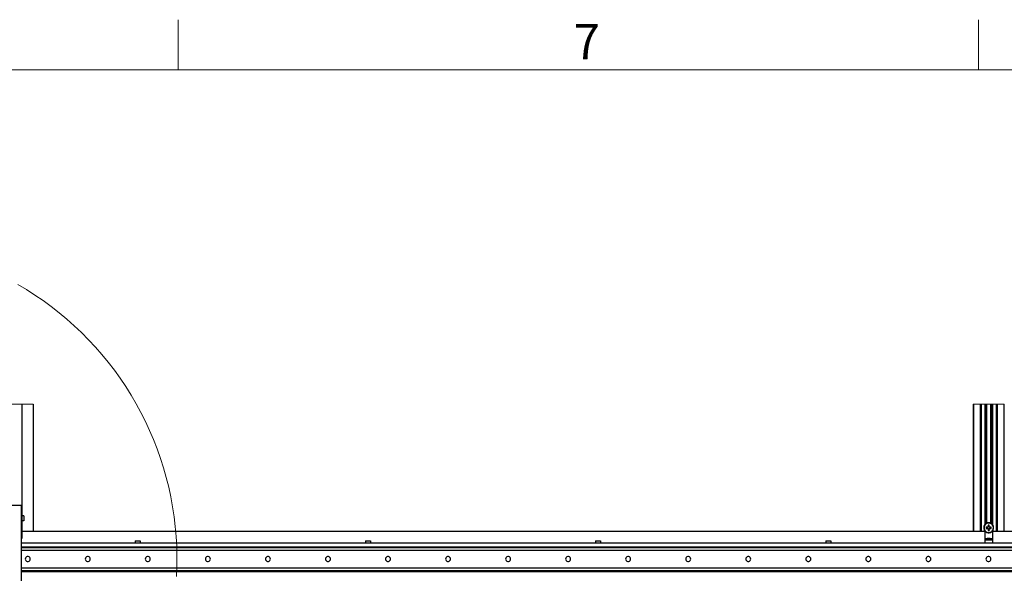
# Model space of a CAD drawing. Units: inches. Extents: x -621 to 1572, y -196 to 765.
# Drawn here: x 152 to 329, y 665 to 765 of the extents above; entities that cross this region are included whole.
import ezdxf

# ---------------------------------------------------------------- set-up
doc = ezdxf.new("R2010")
doc.units = ezdxf.units.IN
doc.header["$MEASUREMENT"] = 0
doc.layers.add('Layer 1', color=7, linetype='Continuous')

msp = doc.modelspace()

# ---------------------------------------------------------------- linework, layer by layer
at = {"layer": 'Layer 1', "color": 9, "lineweight": 18, "true_color": 0xc0c0c0}
for points in [[(180, 756), (180, 765)], [(324, 756), (324, 765)], [(36, 756), (1188, 756)]]:
    msp.add_lwpolyline(points, dxfattribs=at)
at = {"layer": 'Layer 1', "color": 7, "lineweight": 18, "true_color": 0xffffff}
for points in [[(179.72, 664.77), (179.79, 666.57), (179.8, 668.36), (179.76, 670.16), (179.66, 671.96), (179.5, 673.75), (179.29, 675.54), (179.02, 677.32), (178.7, 679.09), (178.32, 680.84), (177.88, 682.59), (177.39, 684.32), (176.84, 686.03), (176.25, 687.73), (175.59, 689.41), (174.89, 691.06), (174.13, 692.69), (173.32, 694.3), (172.47, 695.88), (171.56, 697.44), (170.6, 698.96), (169.6, 700.45), (168.55, 701.91), (167.45, 703.34), (166.31, 704.73), (165.13, 706.08), (163.9, 707.4), (162.63, 708.68), (161.33, 709.91), (159.98, 711.11), (158.6, 712.26), (157.18, 713.37), (155.73, 714.43), (154.25, 715.44), (152.73, 716.41), (151.18, 717.33)], [(153.95, 695.82), (151.88, 695.82), (151.17, 695.82), (151.02, 695.82), (150.53, 695.82), (147.38, 695.82), (146.89, 695.82), (146.75, 695.82), (146.03, 695.82), (143.96, 695.82)], [(328.62, 695.82), (328.53, 695.82), (327.36, 695.82), (327.27, 695.82), (327.18, 695.82), (326.51, 695.82), (326.42, 695.82), (326.35, 695.82), (326.26, 695.82), (326.23, 695.82), (326.18, 695.82), (326.16, 695.82), (325.45, 695.82), (325.43, 695.82), (325.38, 695.82), (325.36, 695.82), (325.27, 695.82), (325.19, 695.82), (325.1, 695.82), (324.43, 695.82), (324.34, 695.82), (324.25, 695.82), (323.08, 695.82), (322.99, 695.82)]]:
    msp.add_lwpolyline(points, dxfattribs=at)
at = {"layer": 'Layer 1', "color": 7, "lineweight": 25, "true_color": 0xffffff}
for points in [[(151.88, 695.82), (151.88, 671.62)], [(153.95, 695.82), (153.95, 672.91)], [(322.99, 695.82), (322.99, 672.91)], [(323.08, 695.82), (323.08, 672.91)], [(324.25, 695.82), (324.25, 672.91)], [(324.34, 695.82), (324.34, 672.91)], [(324.43, 695.82), (324.43, 672.91)], [(325.1, 695.82), (325.1, 674.08)], [(325.19, 695.82), (325.19, 674.44)], [(325.27, 695.82), (325.27, 674.44)], [(325.36, 695.82), (325.36, 674.44)], [(325.36, 695.82), (325.36, 674.44)], [(325.38, 695.82), (325.38, 674.44)], [(325.43, 695.82), (325.43, 674.44)], [(325.45, 674.44), (325.45, 695.82)], [(326.16, 695.82), (326.16, 674.44)], [(326.18, 695.82), (326.18, 674.44)], [(326.24, 695.82), (326.24, 674.44)], [(326.26, 695.82), (326.26, 674.44)], [(326.35, 695.82), (326.35, 674.44)], [(326.42, 695.82), (326.42, 674.44)], [(326.51, 695.82), (326.51, 674.08)], [(327.18, 695.82), (327.18, 672.91)], [(327.27, 695.82), (327.27, 672.91)], [(327.36, 695.82), (327.36, 672.91)], [(328.53, 695.82), (328.53, 672.91)], [(151.86, 677.55), (146.05, 677.55)], [(151.86, 658.28), (151.86, 677.55)], [(152.24, 675.67), (152.23, 675.67), (152.21, 675.67), (152.18, 675.67), (152.14, 675.67), (152.09, 675.67), (152.03, 675.67), (151.96, 675.67), (151.88, 675.67)], [(152.24, 675.67), (152.24, 674.77)], [(152.24, 674.77), (152.23, 674.77), (152.21, 674.77), (152.18, 674.77), (152.14, 674.77), (152.09, 674.77), (152.03, 674.77), (151.96, 674.77), (151.88, 674.77)], [(326.67, 673.33), (326.69, 673.54), (326.67, 673.75), (326.59, 673.95), (326.47, 674.13), (326.31, 674.27), (326.12, 674.37), (325.91, 674.42), (325.7, 674.42), (325.49, 674.37), (325.3, 674.27), (325.14, 674.13), (325.02, 673.95), (324.95, 673.75), (324.92, 673.54), (324.95, 673.33), (325.02, 673.13), (325.14, 672.95), (325.3, 672.81), (325.49, 672.71), (325.7, 672.66), (325.91, 672.66), (326.12, 672.71), (326.31, 672.81), (326.47, 672.95), (326.59, 673.13), (326.67, 673.33)], [(326.62, 673.33), (326.65, 673.54), (326.62, 673.75), (326.54, 673.94), (326.42, 674.11), (326.26, 674.25), (326.07, 674.34), (325.86, 674.38), (325.65, 674.36), (325.45, 674.3), (325.27, 674.19), (325.13, 674.03), (325.03, 673.85), (324.97, 673.64), (324.97, 673.43), (325.03, 673.23), (325.13, 673.05), (325.27, 672.89), (325.45, 672.78), (325.65, 672.71), (325.86, 672.7), (326.07, 672.74), (326.26, 672.83), (326.42, 672.96), (326.54, 673.13), (326.62, 673.33)], [(325.1, 673), (325.1, 671.62)], [(325.13, 674.44), (325.13, 674.11)], [(326.48, 674.44), (325.13, 674.44)], [(325.34, 673.64), (325.34, 673.62), (325.34, 673.59), (325.33, 673.56), (325.33, 673.54), (325.33, 673.51), (325.34, 673.49), (325.34, 673.46), (325.34, 673.44)], [(325.56, 673.65), (325.53, 673.64), (325.5, 673.64), (325.48, 673.64), (325.45, 673.64), (325.42, 673.64), (325.4, 673.64), (325.37, 673.64), (325.34, 673.64)], [(325.46, 673.6), (325.34, 673.64)], [(325.46, 673.48), (325.34, 673.44)], [(325.34, 673.44), (325.37, 673.44), (325.4, 673.44), (325.42, 673.44), (325.45, 673.44), (325.48, 673.44), (325.5, 673.43), (325.53, 673.43), (325.56, 673.43)], [(325.46, 673.6), (325.46, 673.59), (325.46, 673.57), (325.46, 673.55), (325.46, 673.54), (325.46, 673.52), (325.46, 673.51), (325.46, 673.49), (325.46, 673.48)], [(325.56, 673.6), (325.46, 673.6)], [(325.46, 673.48), (325.56, 673.48)], [(325.65, 673.68), (325.64, 673.68), (325.63, 673.67), (325.62, 673.67), (325.61, 673.67), (325.6, 673.66), (325.59, 673.66), (325.57, 673.65), (325.56, 673.65)], [(325.56, 673.6), (325.56, 673.65)], [(325.56, 673.65), (325.57, 673.6)], [(325.56, 673.65), (325.56, 673.65)], [(325.57, 673.6), (325.56, 673.6)], [(325.56, 673.48), (325.57, 673.48)], [(325.56, 673.43), (325.56, 673.48)], [(325.57, 673.48), (325.56, 673.43)], [(325.56, 673.43), (325.57, 673.43), (325.59, 673.42), (325.6, 673.42), (325.61, 673.41), (325.62, 673.41), (325.63, 673.4), (325.64, 673.4), (325.65, 673.4)], [(325.56, 673.43), (325.56, 673.43)], [(325.69, 673.65), (325.57, 673.6)], [(325.57, 673.48), (325.69, 673.43)], [(325.65, 673.68), (325.66, 673.69), (325.66, 673.69), (325.66, 673.7)], [(325.69, 673.65), (325.65, 673.68)], [(325.65, 673.4), (325.69, 673.43)], [(325.66, 673.38), (325.66, 673.39), (325.65, 673.39), (325.65, 673.4)], [(325.7, 673.78), (325.69, 673.77), (325.69, 673.76), (325.69, 673.75), (325.68, 673.74), (325.68, 673.73), (325.67, 673.72), (325.67, 673.71), (325.66, 673.7)], [(325.66, 673.7), (325.7, 673.66)], [(325.7, 673.42), (325.66, 673.38)], [(325.66, 673.38), (325.67, 673.37), (325.67, 673.36), (325.68, 673.35), (325.68, 673.34), (325.69, 673.33), (325.69, 673.32), (325.69, 673.31), (325.7, 673.3)], [(325.7, 673.66), (325.69, 673.65)], [(325.69, 673.43), (325.7, 673.42)], [(325.71, 674), (325.71, 673.98), (325.7, 673.95), (325.7, 673.92), (325.7, 673.9), (325.7, 673.87), (325.7, 673.84), (325.7, 673.82), (325.7, 673.79)], [(325.7, 673.79), (325.75, 673.78)], [(325.7, 673.78), (325.7, 673.79)], [(325.74, 673.77), (325.7, 673.78)], [(325.74, 673.77), (325.7, 673.66)], [(325.7, 673.42), (325.74, 673.31)], [(325.7, 673.3), (325.74, 673.31)], [(325.75, 673.3), (325.7, 673.29)], [(325.7, 673.29), (325.7, 673.3)], [(325.7, 673.29), (325.7, 673.26), (325.7, 673.23), (325.7, 673.21), (325.7, 673.18), (325.7, 673.16), (325.7, 673.13), (325.71, 673.1), (325.71, 673.08)], [(325.91, 674), (325.88, 674.01), (325.86, 674.01), (325.83, 674.01), (325.81, 674.01), (325.78, 674.01), (325.76, 674.01), (325.73, 674.01), (325.71, 674)], [(325.75, 673.89), (325.71, 674)], [(325.75, 673.19), (325.71, 673.08)], [(325.71, 673.08), (325.73, 673.07), (325.76, 673.07), (325.78, 673.07), (325.81, 673.07), (325.83, 673.07), (325.86, 673.07), (325.88, 673.07), (325.91, 673.08)], [(325.75, 673.78), (325.74, 673.77)], [(325.74, 673.31), (325.75, 673.3)], [(325.87, 673.89), (325.85, 673.89), (325.84, 673.89), (325.82, 673.89), (325.81, 673.89), (325.79, 673.89), (325.78, 673.89), (325.76, 673.89), (325.75, 673.89)], [(325.75, 673.89), (325.75, 673.78)], [(325.75, 673.3), (325.75, 673.19)], [(325.75, 673.19), (325.76, 673.19), (325.78, 673.19), (325.79, 673.19), (325.81, 673.19), (325.82, 673.19), (325.84, 673.19), (325.85, 673.19), (325.87, 673.19)], [(325.87, 673.89), (325.91, 674)], [(325.87, 673.78), (325.87, 673.89)], [(325.87, 673.78), (325.91, 673.79)], [(325.87, 673.77), (325.87, 673.78)], [(325.91, 673.78), (325.87, 673.77)], [(325.92, 673.66), (325.87, 673.77)], [(325.87, 673.31), (325.92, 673.42)], [(325.87, 673.3), (325.87, 673.31)], [(325.87, 673.31), (325.91, 673.3)], [(325.87, 673.19), (325.87, 673.3)], [(325.91, 673.29), (325.87, 673.3)], [(325.87, 673.19), (325.91, 673.08)], [(325.91, 673.79), (325.91, 673.82), (325.91, 673.84), (325.91, 673.87), (325.91, 673.9), (325.91, 673.92), (325.91, 673.95), (325.91, 673.98), (325.91, 674)], [(325.91, 673.79), (325.91, 673.78)], [(325.95, 673.7), (325.95, 673.71), (325.94, 673.72), (325.94, 673.73), (325.93, 673.74), (325.93, 673.75), (325.92, 673.76), (325.92, 673.77), (325.91, 673.78)], [(325.91, 673.3), (325.92, 673.31), (325.92, 673.32), (325.93, 673.33), (325.93, 673.34), (325.94, 673.35), (325.94, 673.36), (325.95, 673.37), (325.95, 673.38)], [(325.91, 673.3), (325.91, 673.29)], [(325.91, 673.08), (325.91, 673.1), (325.91, 673.13), (325.91, 673.16), (325.91, 673.18), (325.91, 673.21), (325.91, 673.23), (325.91, 673.26), (325.91, 673.29)], [(325.92, 673.66), (325.95, 673.7)], [(325.93, 673.65), (325.92, 673.66)], [(325.92, 673.42), (325.93, 673.43)], [(325.95, 673.38), (325.92, 673.42)], [(325.96, 673.68), (325.93, 673.65)], [(326.04, 673.6), (325.93, 673.65)], [(325.93, 673.43), (326.04, 673.48)], [(325.93, 673.43), (325.96, 673.4)], [(325.95, 673.7), (325.95, 673.69), (325.96, 673.68), (325.96, 673.68)], [(325.96, 673.4), (325.96, 673.39), (325.95, 673.39), (325.95, 673.38)], [(326.05, 673.65), (326.04, 673.65), (326.03, 673.66), (326.02, 673.66), (326.01, 673.67), (326, 673.67), (325.98, 673.67), (325.97, 673.68), (325.96, 673.68)], [(325.96, 673.4), (325.97, 673.4), (325.98, 673.4), (326, 673.41), (326.01, 673.41), (326.02, 673.42), (326.03, 673.42), (326.04, 673.43), (326.05, 673.43)], [(326.04, 673.6), (326.05, 673.65)], [(326.05, 673.6), (326.04, 673.6)], [(326.04, 673.48), (326.05, 673.48)], [(326.05, 673.43), (326.04, 673.48)], [(326.06, 673.65), (326.05, 673.6)], [(326.05, 673.65), (326.06, 673.65)], [(326.15, 673.6), (326.05, 673.6)], [(326.05, 673.48), (326.15, 673.48)], [(326.05, 673.48), (326.06, 673.43)], [(326.06, 673.43), (326.05, 673.43)], [(326.27, 673.64), (326.24, 673.64), (326.22, 673.64), (326.19, 673.64), (326.16, 673.64), (326.14, 673.64), (326.11, 673.64), (326.08, 673.64), (326.06, 673.65)], [(326.06, 673.43), (326.08, 673.43), (326.11, 673.43), (326.14, 673.44), (326.16, 673.44), (326.19, 673.44), (326.22, 673.44), (326.24, 673.44), (326.27, 673.44)], [(326.15, 673.6), (326.27, 673.64)], [(326.15, 673.48), (326.16, 673.49), (326.16, 673.51), (326.16, 673.52), (326.16, 673.54), (326.16, 673.55), (326.16, 673.57), (326.16, 673.59), (326.15, 673.6)], [(326.15, 673.48), (326.27, 673.44)], [(326.27, 673.44), (326.27, 673.46), (326.28, 673.49), (326.28, 673.51), (326.28, 673.54), (326.28, 673.56), (326.28, 673.59), (326.27, 673.62), (326.27, 673.64)], [(326.48, 674.44), (326.48, 674.11)], [(326.51, 673), (326.51, 671.62)], [(151.88, 671.62), (151.87, 671.62), (151.86, 671.62)], [(151.88, 672.91), (325.1, 672.91)], [(151.88, 672.91), (153.95, 672.91)], [(323.08, 672.91), (324.25, 672.91)], [(325.1, 671.62), (325.11, 671.62), (325.11, 671.62), (325.12, 671.62), (325.13, 671.62)], [(325.13, 672.97), (325.13, 671.29)], [(325.13, 671.29), (325.13, 670.84)], [(326.48, 671.29), (325.13, 671.29)], [(325.24, 671.48), (325.23, 671.32)], [(326.39, 671.32), (326.36, 671.32), (326.29, 671.32), (326.17, 671.32), (326.02, 671.32), (325.85, 671.32), (325.68, 671.32), (325.52, 671.32), (325.38, 671.32), (325.28, 671.32), (325.23, 671.32), (325.23, 671.32)], [(325.23, 671.32), (325.23, 671.31), (325.23, 671.31), (325.23, 671.3), (325.23, 671.3), (325.24, 671.29), (325.24, 671.29), (325.25, 671.29), (325.26, 671.29)], [(325.29, 671.55), (325.28, 671.54), (325.27, 671.54), (325.26, 671.53), (325.25, 671.52), (325.25, 671.51), (325.24, 671.5), (325.24, 671.49), (325.24, 671.48)], [(326.38, 671.48), (326.37, 671.48), (326.32, 671.48), (326.23, 671.48), (326.09, 671.48), (325.93, 671.48), (325.76, 671.48), (325.6, 671.48), (325.45, 671.48), (325.33, 671.48), (325.26, 671.48), (325.24, 671.48)], [(325.54, 671.59), (325.51, 671.59), (325.48, 671.58), (325.45, 671.58), (325.41, 671.57), (325.38, 671.57), (325.35, 671.56), (325.32, 671.55), (325.29, 671.55)], [(325.29, 671.55), (325.32, 671.55), (325.39, 671.55), (325.5, 671.55), (325.65, 671.55), (325.81, 671.55), (325.97, 671.55), (326.11, 671.55), (326.22, 671.55), (326.3, 671.55), (326.32, 671.55)], [(325.66, 671.6), (325.65, 671.6), (325.63, 671.6), (325.62, 671.6), (325.6, 671.6), (325.59, 671.6), (325.57, 671.6), (325.56, 671.6), (325.54, 671.59)], [(325.54, 671.59), (325.54, 671.59), (325.54, 671.59), (325.54, 671.59)], [(325.73, 671.61), (325.72, 671.61), (325.71, 671.61), (325.71, 671.61), (325.7, 671.61), (325.69, 671.61), (325.68, 671.61), (325.67, 671.61), (325.66, 671.6)], [(325.76, 671.6), (325.76, 671.61), (325.75, 671.61), (325.75, 671.61), (325.75, 671.61), (325.74, 671.61), (325.74, 671.61), (325.74, 671.61), (325.73, 671.61)], [(325.76, 671.59), (325.76, 671.6), (325.76, 671.6), (325.76, 671.6), (325.76, 671.6), (325.76, 671.6), (325.76, 671.6), (325.76, 671.6), (325.76, 671.6)], [(325.85, 671.59), (325.84, 671.59), (325.83, 671.59), (325.82, 671.59), (325.81, 671.59), (325.8, 671.59), (325.78, 671.59), (325.77, 671.59), (325.76, 671.59)], [(325.88, 671.61), (325.88, 671.61), (325.87, 671.61), (325.87, 671.61), (325.87, 671.61), (325.86, 671.61), (325.86, 671.61), (325.86, 671.61), (325.85, 671.6)], [(325.85, 671.6), (325.85, 671.6), (325.85, 671.6), (325.85, 671.6), (325.85, 671.6), (325.85, 671.6), (325.85, 671.6), (325.85, 671.6), (325.85, 671.59)], [(325.95, 671.6), (325.94, 671.61), (325.93, 671.61), (325.92, 671.61), (325.92, 671.61), (325.91, 671.61), (325.9, 671.61), (325.89, 671.61), (325.88, 671.61)], [(326.07, 671.59), (326.05, 671.6), (326.04, 671.6), (326.02, 671.6), (326.01, 671.6), (325.99, 671.6), (325.98, 671.6), (325.96, 671.6), (325.95, 671.6)], [(326.07, 671.59), (326.07, 671.59), (326.07, 671.59), (326.07, 671.59), (326.07, 671.59)], [(326.32, 671.55), (326.29, 671.55), (326.26, 671.56), (326.23, 671.57), (326.2, 671.57), (326.17, 671.58), (326.14, 671.58), (326.1, 671.59), (326.07, 671.59)], [(326.38, 671.48), (326.38, 671.49), (326.37, 671.5), (326.37, 671.51), (326.36, 671.52), (326.35, 671.53), (326.34, 671.54), (326.33, 671.54), (326.32, 671.55)], [(326.36, 671.29), (326.36, 671.29), (326.37, 671.29), (326.37, 671.29), (326.38, 671.3), (326.38, 671.3), (326.38, 671.31), (326.39, 671.31), (326.39, 671.32)], [(326.39, 671.32), (326.38, 671.48)], [(326.48, 672.97), (326.48, 671.29)], [(326.48, 671.62), (326.48, 671.62), (326.49, 671.62), (326.5, 671.62), (326.51, 671.62), (326.51, 671.62)], [(326.48, 671.29), (326.48, 670.84)], [(326.51, 672.91), (499.73, 672.91)], [(327.36, 672.91), (328.53, 672.91)], [(151.86, 670.84), (499.75, 670.84)], [(151.86, 670.12), (468.57, 670.12)], [(151.86, 669.98), (468.57, 669.98)], [(151.86, 669.49), (468.57, 669.49)], [(172.31, 671.19), (173.21, 671.19)], [(172.31, 671.19), (172.31, 671.19), (172.31, 671.17), (172.31, 671.14), (172.31, 671.1), (172.31, 671.05), (172.31, 670.99), (172.31, 670.92), (172.31, 670.84)], [(173.21, 671.19), (173.21, 671.19), (173.21, 671.17), (173.21, 671.14), (173.21, 671.1), (173.21, 671.05), (173.21, 670.99), (173.21, 670.92), (173.21, 670.84)], [(213.71, 671.19), (214.61, 671.19)], [(213.71, 671.19), (213.71, 671.19), (213.71, 671.17), (213.71, 671.14), (213.71, 671.1), (213.71, 671.05), (213.71, 670.99), (213.71, 670.92), (213.71, 670.84)], [(214.61, 671.19), (214.61, 671.19), (214.61, 671.17), (214.61, 671.14), (214.61, 671.1), (214.61, 671.05), (214.61, 670.99), (214.61, 670.92), (214.61, 670.84)], [(255.11, 671.19), (255.11, 671.19), (255.11, 671.17), (255.11, 671.14), (255.11, 671.1), (255.11, 671.05), (255.11, 670.99), (255.11, 670.92), (255.11, 670.84)], [(255.11, 671.19), (256.01, 671.19)], [(256.01, 671.19), (256.01, 671.19), (256.01, 671.17), (256.01, 671.14), (256.01, 671.1), (256.01, 671.05), (256.01, 670.99), (256.01, 670.92), (256.01, 670.84)], [(296.51, 671.19), (297.41, 671.19)], [(296.51, 671.19), (296.51, 671.19), (296.51, 671.17), (296.51, 671.14), (296.51, 671.1), (296.51, 671.05), (296.51, 670.99), (296.51, 670.92), (296.51, 670.84)], [(297.41, 671.19), (297.41, 671.19), (297.41, 671.17), (297.41, 671.14), (297.41, 671.1), (297.41, 671.05), (297.41, 670.99), (297.41, 670.92), (297.41, 670.84)], [(152.54, 668.07), (152.51, 667.91), (152.54, 667.76), (152.62, 667.63), (152.74, 667.52), (152.88, 667.47), (153.04, 667.47), (153.19, 667.52), (153.31, 667.63), (153.39, 667.76), (153.41, 667.91), (153.39, 668.07), (153.31, 668.2), (153.19, 668.3), (153.04, 668.36), (152.88, 668.36), (152.74, 668.3), (152.62, 668.2), (152.54, 668.07)], [(163.34, 668.07), (163.31, 667.91), (163.34, 667.76), (163.42, 667.63), (163.54, 667.52), (163.69, 667.47), (163.84, 667.47), (163.99, 667.52), (164.11, 667.63), (164.19, 667.76), (164.21, 667.91), (164.19, 668.07), (164.11, 668.2), (163.99, 668.3), (163.84, 668.36), (163.69, 668.36), (163.54, 668.3), (163.42, 668.2), (163.34, 668.07)], [(174.14, 668.07), (174.11, 667.91), (174.14, 667.76), (174.22, 667.63), (174.34, 667.52), (174.48, 667.47), (174.64, 667.47), (174.79, 667.52), (174.91, 667.63), (174.99, 667.76), (175.01, 667.91), (174.99, 668.07), (174.91, 668.2), (174.79, 668.3), (174.64, 668.36), (174.48, 668.36), (174.34, 668.3), (174.22, 668.2), (174.14, 668.07)], [(184.94, 668.07), (184.91, 667.91), (184.94, 667.76), (185.02, 667.63), (185.14, 667.52), (185.29, 667.47), (185.44, 667.47), (185.59, 667.52), (185.71, 667.63), (185.79, 667.76), (185.81, 667.91), (185.79, 668.07), (185.71, 668.2), (185.59, 668.3), (185.44, 668.36), (185.29, 668.36), (185.14, 668.3), (185.02, 668.2), (184.94, 668.07)], [(195.74, 668.07), (195.71, 667.91), (195.74, 667.76), (195.82, 667.63), (195.94, 667.52), (196.08, 667.47), (196.24, 667.47), (196.39, 667.52), (196.51, 667.63), (196.59, 667.76), (196.61, 667.91), (196.59, 668.07), (196.51, 668.2), (196.39, 668.3), (196.24, 668.36), (196.08, 668.36), (195.94, 668.3), (195.82, 668.2), (195.74, 668.07)], [(206.54, 668.07), (206.51, 667.91), (206.54, 667.76), (206.62, 667.63), (206.74, 667.52), (206.88, 667.47), (207.04, 667.47), (207.19, 667.52), (207.31, 667.63), (207.39, 667.76), (207.41, 667.91), (207.39, 668.07), (207.31, 668.2), (207.19, 668.3), (207.04, 668.36), (206.88, 668.36), (206.74, 668.3), (206.62, 668.2), (206.54, 668.07)], [(217.34, 668.07), (217.31, 667.91), (217.34, 667.76), (217.42, 667.63), (217.54, 667.52), (217.69, 667.47), (217.84, 667.47), (217.99, 667.52), (218.11, 667.63), (218.19, 667.76), (218.21, 667.91), (218.19, 668.07), (218.11, 668.2), (217.99, 668.3), (217.84, 668.36), (217.69, 668.36), (217.54, 668.3), (217.42, 668.2), (217.34, 668.07)], [(228.14, 668.07), (228.11, 667.91), (228.14, 667.76), (228.22, 667.63), (228.34, 667.52), (228.49, 667.47), (228.64, 667.47), (228.79, 667.52), (228.91, 667.63), (228.99, 667.76), (229.01, 667.91), (228.99, 668.07), (228.91, 668.2), (228.79, 668.3), (228.64, 668.36), (228.49, 668.36), (228.34, 668.3), (228.22, 668.2), (228.14, 668.07)], [(238.94, 668.07), (238.91, 667.91), (238.94, 667.76), (239.02, 667.63), (239.14, 667.52), (239.29, 667.47), (239.44, 667.47), (239.59, 667.52), (239.71, 667.63), (239.79, 667.76), (239.81, 667.91), (239.79, 668.07), (239.71, 668.2), (239.59, 668.3), (239.44, 668.36), (239.29, 668.36), (239.14, 668.3), (239.02, 668.2), (238.94, 668.07)], [(249.74, 668.07), (249.71, 667.91), (249.74, 667.76), (249.82, 667.63), (249.94, 667.52), (250.08, 667.47), (250.24, 667.47), (250.39, 667.52), (250.51, 667.63), (250.59, 667.76), (250.61, 667.91), (250.59, 668.07), (250.51, 668.2), (250.39, 668.3), (250.24, 668.36), (250.08, 668.36), (249.94, 668.3), (249.82, 668.2), (249.74, 668.07)], [(260.54, 668.07), (260.51, 667.91), (260.54, 667.76), (260.62, 667.63), (260.74, 667.52), (260.88, 667.47), (261.04, 667.47), (261.19, 667.52), (261.31, 667.63), (261.39, 667.76), (261.41, 667.91), (261.39, 668.07), (261.31, 668.2), (261.19, 668.3), (261.04, 668.36), (260.88, 668.36), (260.74, 668.3), (260.62, 668.2), (260.54, 668.07)], [(271.34, 668.07), (271.31, 667.91), (271.34, 667.76), (271.42, 667.63), (271.54, 667.52), (271.69, 667.47), (271.84, 667.47), (271.99, 667.52), (272.11, 667.63), (272.19, 667.76), (272.21, 667.91), (272.19, 668.07), (272.11, 668.2), (271.99, 668.3), (271.84, 668.36), (271.69, 668.36), (271.54, 668.3), (271.42, 668.2), (271.34, 668.07)], [(282.14, 668.07), (282.11, 667.91), (282.14, 667.76), (282.22, 667.63), (282.34, 667.52), (282.49, 667.47), (282.64, 667.47), (282.79, 667.52), (282.91, 667.63), (282.99, 667.76), (283.01, 667.91), (282.99, 668.07), (282.91, 668.2), (282.79, 668.3), (282.64, 668.36), (282.49, 668.36), (282.34, 668.3), (282.22, 668.2), (282.14, 668.07)], [(292.94, 668.07), (292.91, 667.91), (292.94, 667.76), (293.02, 667.63), (293.14, 667.52), (293.29, 667.47), (293.44, 667.47), (293.59, 667.52), (293.71, 667.63), (293.79, 667.76), (293.81, 667.91), (293.79, 668.07), (293.71, 668.2), (293.59, 668.3), (293.44, 668.36), (293.29, 668.36), (293.14, 668.3), (293.02, 668.2), (292.94, 668.07)], [(303.74, 668.07), (303.71, 667.91), (303.74, 667.76), (303.82, 667.63), (303.94, 667.52), (304.08, 667.47), (304.24, 667.47), (304.39, 667.52), (304.51, 667.63), (304.59, 667.76), (304.61, 667.91), (304.59, 668.07), (304.51, 668.2), (304.39, 668.3), (304.24, 668.36), (304.08, 668.36), (303.94, 668.3), (303.82, 668.2), (303.74, 668.07)], [(314.54, 668.07), (314.51, 667.91), (314.54, 667.76), (314.62, 667.63), (314.74, 667.52), (314.88, 667.47), (315.04, 667.47), (315.19, 667.52), (315.31, 667.63), (315.39, 667.76), (315.41, 667.91), (315.39, 668.07), (315.31, 668.2), (315.19, 668.3), (315.04, 668.36), (314.88, 668.36), (314.74, 668.3), (314.62, 668.2), (314.54, 668.07)], [(325.34, 668.07), (325.31, 667.91), (325.34, 667.76), (325.42, 667.63), (325.54, 667.52), (325.69, 667.47), (325.84, 667.47), (325.99, 667.52), (326.11, 667.63), (326.19, 667.76), (326.21, 667.91), (326.19, 668.07), (326.11, 668.2), (325.99, 668.3), (325.84, 668.36), (325.69, 668.36), (325.54, 668.3), (325.42, 668.2), (325.34, 668.07)], [(151.86, 666.34), (468.57, 666.34)], [(151.86, 665.85), (468.57, 665.85)], [(151.86, 665.7), (468.57, 665.7)]]:
    msp.add_lwpolyline(points, dxfattribs=at)

# ---------------------------------------------------------------- texts
at = {"layer": 'Layer 1', "color": 7, "true_color": 0xffffff, "insert": (251.15, 757.84), "char_height": 6.372, "attachment_point": 7}
msp.add_mtext('\\fCentury Gothic|b0|i0|c0|p34;\\W0.978366;7', dxfattribs=at)

doc.saveas('drawing.dxf')
